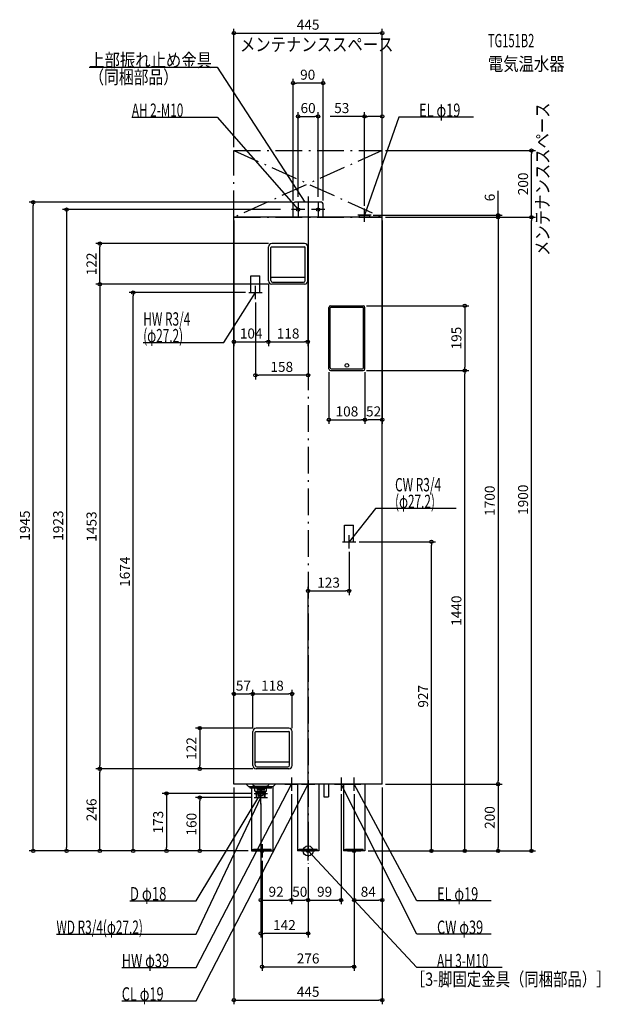
# Model space of a CAD drawing. Extents: x -865 to 877, y -460 to 2492.
import ezdxf
from ezdxf.enums import TextEntityAlignment as Align

# ---------------------------------------------------------------- set-up
doc = ezdxf.new("R2010")
doc.units = 0
doc.linetypes.add('DASHDOT', pattern=[125, 80, -20, 5, -20])
doc.linetypes.add('DASHED', pattern=[0.75, 0.5, -0.25])
doc.layers.get('DEFPOINTS').update_dxf_attribs({"linetype": 'CONTINUOUS'})
for name, color, linetype in [('ARRANGE', 1, 'CONTINUOUS'), ('BASIS', 6, 'CONTINUOUS'), ('DETAIL', 5, 'CONTINUOUS'), ('ETC', 61, 'CONTINUOUS'), ('FIX', 11, 'CONTINUOUS'), ('NOTE', 4, 'CONTINUOUS'), ('OUTLINE', 3, 'CONTINUOUS'), ('SERVICESPACE', 2, 'CONTINUOUS'), ('SIZE', 30, 'CONTINUOUS')]:
    doc.layers.add(name, color=color, linetype=linetype)
doc.styles.add('STANDARD1', font='MONOTXT', dxfattribs={"bigfont": 'BIGFONT'})

msp = doc.modelspace()

# ---------------------------------------------------------------- linework, layer by layer
at = {"layer": 'ARRANGE', "linetype": 'CONTINUOUS'}
msp.add_circle((0, 0), 15, dxfattribs=at)
at = {"layer": 'BASIS', "linetype": 'DASHDOT'}
msp.add_line((0, 1961.9), (0, -38.7), dxfattribs=at)
at = {"layer": 'DEFPOINTS', "color": 30, "linetype": 'CONTINUOUS'}
for p in [(222.5, 2452.4), (-45, 2302.4), (30, 2202.4), (169.5, 2202.4), (-222.5, 2100), (222.5, 2100), (222.5, 2100), (670.1, 2100), (-30, 1951.5), (0, 1961.9), (30, 1951.5), (-824.9, 1945), (-73.1, 1923), (-45, 1940), (-40, 1945), (45, 1940), (169.5, 1923.9), (-222.5, 1900), (185, 1906), (222.5, 1900), (222.5, 1900), (222.5, 1900), (222.5, 1900), (222.5, 1900), (222.5, 1900), (570.1, 1906), (670.1, 1900), (-624.9, 1821.1), (-109, 1821.1), (-119, 1709.1), (-119, 1709.1), (-109, 1699.1), (-109, 1699.1), (-1, 1709.1), (-524.9, 1674), (-178, 1674), (-158, 1654), (165.5, 1634.8), (-119, 1526.4), (-1, 1526.4), (-158, 1426.4), (62.5, 1445.3), (165.5, 1440.3), (165.5, 1440.3), (170.5, 1445.3), (170.5, 1445.3), (470.1, 1440.3), (470.1, 1440.3), (170.5, 1292.7), (170.5, 1292.7), (143, 927), (370.1, 927), (123, 907), (123, 779.4), (-166, 470.4), (-48, 470.4), (-166, 358), (-166, 358), (-156, 368), (-48, 358), (-624.9, 246), (-624.9, 246), (-324.9, 246), (-156, 246), (-156, 246), (-156, 246), (-222.5, 200), (-222.5, 200), (-50, 180), (-50, 180), (99, 180), (138.5, 180), (222.5, 200), (222.5, 200), (222.5, 200), (222.5, 200), (570.1, 200), (-324.9, 160), (-162, 172.5), (-162, 160), (-142, 152.5), (-142, 140), (-724.9, 0), (-424.9, 0), (-170, 0), (-170, 0), (-170, 0), (-170, 0), (-170, 0), (-170, 0), (170, 0), (170, 0), (170, 0), (170, 0), (-138, -20), (138, -20), (570.1, 0), (0, -38.7), (0, -38.7), (0, -38.7), (0, -38.7), (-50, -147.6), (0, -147.6), (99, -147.6), (222.5, -147.6), (-142, -247.6), (138, -347.6), (222.5, -447.6)]:
    msp.add_point(p, dxfattribs=at)
at = {"layer": 'DETAIL', "linetype": 'CONTINUOUS'}
for p, q in [((-45, 1900), (-45, 1940)), ((40, 1945), (-40, 1945)), ((45, 1900), (45, 1940)), ((-222.5, 200), (-222.5, 1900)), ((222.5, 1900), (-222.5, 1900)), ((154, 1906), (185, 1906)), ((154, 1900), (154, 1906)), ((185, 1900), (185, 1906)), ((222.5, 200), (222.5, 1900)), ((-119, 1709.1), (-119, 1811.1)), ((-111.5, 1710.1), (-111.5, 1809.1)), ((-109.5, 1811.1), (-10.5, 1811.1)), ((-11, 1821.1), (-109, 1821.1)), ((-8.5, 1710.1), (-8.5, 1809.1)), ((-1, 1709.1), (-1, 1811.1)), ((-60.1, 1719.1), (-110.3, 1719.1)), ((-9.6, 1719.1), (-59.8, 1719.1)), ((-11, 1699.1), (-109, 1699.1)), ((-106.5, 1705.1), (-13.5, 1705.1)), ((62.5, 1445.3), (62.5, 1629.8)), ((66.7, 1448.9), (66.7, 1628.7)), ((67.5, 1634.8), (165.5, 1634.8)), ((165.4, 1629.7), (67.7, 1629.7)), ((166.4, 1448.9), (166.4, 1628.7)), ((170.5, 1445.3), (170.5, 1629.8)), ((67.5, 1440.3), (165.5, 1440.3)), ((69.7, 1445.9), (163.4, 1445.9)), ((-166, 256), (-166, 358)), ((-158.5, 257), (-158.5, 356)), ((-156.5, 358), (-57.5, 358)), ((-58, 368), (-156, 368)), ((-55.5, 257), (-55.5, 356)), ((-48, 256), (-48, 358)), ((-56.6, 266), (-157.3, 266)), ((-58, 246), (-156, 246)), ((-153.5, 252), (-60.5, 252)), ((222.5, 200), (-222.5, 200)), ((-178, 192), (-186, 200)), ((-159.5, 192), (-178, 192)), ((-159.5, 192), (-174, 192)), ((-174, 188.5), (-174, 192)), ((-159.5, 188.5), (-174, 188.5)), ((-170, 188.5), (-170, 0)), ((-166, 198.8), (-166, 200)), ((-162.9, 194.9), (-165.4, 197.4)), ((-160.8, 194), (-123.2, 194)), ((-159.5, 179.5), (-159.5, 192.5)), ((-159, 179), (-125, 179)), ((-124.5, 179.5), (-124.5, 192.5)), ((-110, 192), (-124.5, 192)), ((-106, 192), (-124.5, 192)), ((-110, 188.5), (-124.5, 188.5)), ((-121.1, 194.9), (-118.6, 197.4)), ((-118, 198.8), (-118, 200)), ((-110, 188.5), (-110, 192)), ((-106, 192), (-98, 200)), ((-106, 192), (-106, 0)), ((-32, 200), (-32, 0)), ((32, 200), (32, 0)), ((46.9, 200), (46.9, 162.4)), ((60.9, 200), (60.9, 162.4)), ((106, 200), (106, 0)), ((170, 200), (170, 0)), ((-154.7, 160), (-155.8, 177.1)), ((-155.6, 175), (-128.4, 175)), ((-154.7, 160), (-129.3, 160)), ((-153.4, 160), (-154.4, 175)), ((-130.6, 160), (-129.6, 175)), ((-129.3, 160), (-128.2, 177.1)), ((46.9, 162.4), (60.9, 162.4)), ((-170, 0), (-106, 0)), ((32, 0), (-32, 0)), ((-27, 5.5), (27, 5.5)), ((-27, 2.3), (-27, 5.5)), ((-27, 2.3), (27, 2.3)), ((27, 2.3), (27, 5.5)), ((170, 0), (106, 0))]:
    msp.add_line(p, q, dxfattribs=at)
at = {"layer": 'DETAIL', "linetype": 'DASHED'}
for p, q in [((-171.6, 1674), (-171.6, 1724)), ((-171.6, 1724), (-144.4, 1724)), ((-144.4, 1674), (-144.4, 1724)), ((-171.6, 1674), (-144.4, 1674)), ((109.4, 977), (136.6, 977)), ((109.4, 927), (109.4, 977)), ((136.6, 927), (136.6, 977)), ((109.4, 927), (136.6, 927)), ((-124.5, 192), (-159.5, 192)), ((-124.5, 188.5), (-159.5, 188.5)), ((-154, 188.5), (-154, 185)), ((-151, 182), (-154, 185)), ((-154, 185), (-130, 185)), ((-151, 182), (-151, 172.5)), ((-133, 182), (-130, 185)), ((-133, 182), (-133, 172.5)), ((-130, 188.5), (-130, 185)), ((-165, 2.3), (-165, 5.5)), ((-165, 5.5), (-111, 5.5)), ((-165, 2.3), (-111, 2.3)), ((-111, 2.3), (-111, 5.5)), ((111, 5.5), (165, 5.5)), ((111, 2.3), (111, 5.5)), ((111, 2.3), (165, 2.3)), ((165, 2.3), (165, 5.5))]:
    msp.add_line(p, q, dxfattribs=at)
at = {"layer": 'DETAIL', "linetype": 'CONTINUOUS'}
msp.add_circle((116.5, 1455.8), 5.5, dxfattribs=at)
at = {"layer": 'DETAIL', "linetype": 'DASHED'}
for radius in [9, 7]:
    msp.add_circle((-142, 172.5), radius, dxfattribs=at)
at = {"layer": 'DETAIL', "linetype": 'CONTINUOUS'}
for centre, radius, start, end in [((-40, 1940), 5, 90, 180), ((40, 1940), 5, 0, 90), ((-109, 1811.1), 10, 90, 180), ((-109.5, 1809.1), 2, 90, 180), ((-11, 1811.1), 10, 0, 90), ((-10.5, 1809.1), 2, 0, 90), ((-110.3, 1720.1), 1, 180, 270), ((-9.6, 1720.1), 1, 270, 0), ((-109, 1709.1), 10, 180, 270), ((-106.5, 1710.1), 5, 180, 270), ((-13.5, 1710.1), 5, 270, 0), ((-11, 1709.1), 10, 270, 0), ((67.5, 1629.8), 5, 90, 180), ((67.7, 1628.7), 1, 90, 180), ((165.4, 1628.7), 1, 0, 90), ((165.5, 1629.8), 5, 0, 90), ((69.7, 1448.9), 3, 180, 270), ((163.4, 1448.9), 3, 270, 0), ((67.5, 1445.3), 5, 180, 270), ((165.5, 1445.3), 5, 270, 0), ((-156, 358), 10, 90, 180), ((-156.5, 356), 2, 90, 180), ((-58, 358), 10, 0, 90), ((-57.5, 356), 2, 0, 90), ((-157.3, 267), 1, 180, 270), ((-56.6, 267), 1, 270, 0), ((-156, 256), 10, 180, 270), ((-153.5, 257), 5, 180, 270), ((-60.5, 257), 5, 270, 0), ((-58, 256), 10, 270, 0), ((-164, 198.8), 2, 180, 225), ((-160.8, 197), 3, 225, 270), ((-161, 192.5), 1.5, 0, 90), ((-159, 179.5), 0.5, 180, 270), ((-157.8, 177), 2, 3.5763, 90), ((-126.2, 177), 2, 90, 176.4237), ((-125, 179.5), 0.5, 270, 0), ((-123, 192.5), 1.5, 90, 180), ((-123.2, 197), 3, 270, 315), ((-120, 198.8), 2, 315, 0)]:
    msp.add_arc(centre, radius, start, end, dxfattribs=at)
at = {"layer": 'FIX', "linetype": 'CONTINUOUS'}
for centre in [(-30, 1923), (30, 1923), (-138, 0), (0, 0), (138, 0)]:
    msp.add_circle(centre, 5, dxfattribs=at)
at = {"layer": 'NOTE', "linetype": 'CONTINUOUS'}
for p, q in [((-656.7, 2350), (-272.5, 2350)), ((-272.5, 2350), (-10, 1945)), ((-528.8, 2200), (-272.5, 2200)), ((-272.5, 2200), (-30, 1923)), ((272.5, 2200), (169.5, 1906)), ((495.8, 2200), (272.5, 2200)), ((-10, 1923), (-50, 1923)), ((-30, 1923), (-31.7, 1924.1)), ((-30, 1923), (-30.9, 1924.8)), ((-30, 1943), (-30, 1903)), ((-10, 1945), (-11.5, 1946.3)), ((-10, 1945), (-10.6, 1946.9)), ((50, 1923), (10, 1923)), ((30, 1943), (30, 1903)), ((169.5, 1886), (169.5, 1926)), ((189.5, 1906), (149.5, 1906)), ((169.5, 1906), (169.7, 1908)), ((169.5, 1906), (170.6, 1907.7)), ((-158, 1654), (-158, 1694)), ((-252.5, 1524), (-158, 1674)), ((-178, 1674), (-138, 1674)), ((-158, 1674), (-159.5, 1672.6)), ((-158, 1674), (-158.6, 1672.1)), ((-494.6, 1524), (-252.5, 1524)), ((202.5, 1027), (123, 927)), ((444.6, 1027), (202.5, 1027)), ((123, 907), (123, 947)), ((103, 927), (143, 927)), ((123, 927), (123.8, 928.8)), ((123, 927), (124.6, 928.2)), ((-50, 220), (-50, 180)), ((0, 180), (0, 220)), ((99, 220), (99, 180)), ((138.5, 180), (138.5, 220)), ((-335.8, -450), (0, 200)), ((-335.8, -350), (-50, 200)), ((-142, 152.5), (-142, 192.5)), ((-142, 140), (-142, 180)), ((-70, 200), (-30, 200)), ((-50, 200), (-51.4, 198.5)), ((-50, 200), (-50.4, 198)), ((-20, 200), (20, 200)), ((0, 200), (-1.3, 198.5)), ((0, 200), (-0.4, 198)), ((79, 200), (119, 200)), ((326.1, -250), (99, 200)), ((99, 200), (100.3, 198.5)), ((99, 200), (99.4, 198)), ((118.5, 200), (158.5, 200)), ((326.1, -150), (138.5, 200)), ((138.5, 200), (139.9, 198.5)), ((138.5, 200), (139, 198.1)), ((-335.8, -149.5), (-142, 172.5)), ((-335.8, -250), (-142, 160)), ((-162, 172.5), (-122, 172.5)), ((-162, 160), (-122, 160)), ((-142, 172.5), (-143.4, 171.1)), ((-142, 160), (-143.3, 158.5)), ((-142, 172.5), (-142.6, 170.6)), ((-142, 160), (-142.4, 158)), ((-158, 0), (-118, 0)), ((-138, 20), (-138, -20)), ((-20, 0), (20, 0)), ((0, -20), (0, 20)), ((326.1, -350), (0, 0)), ((0, 0), (1.7, -1.1)), ((0, 0), (0.9, -1.8)), ((118, 0), (158, 0)), ((138, 20), (138, -20)), ((-534.6, -149.5), (-335.8, -149.5)), ((549.4, -150), (326.1, -150)), ((-755.1, -250), (-335.8, -250)), ((549.4, -250), (326.1, -250)), ((-559.1, -350), (-335.8, -350)), ((582.4, -350), (326.1, -350)), ((-559.1, -450), (-335.8, -450))]:
    msp.add_line(p, q, dxfattribs=at)
at = {"layer": 'OUTLINE', "linetype": 'CONTINUOUS'}
for p, q in [((222.5, 1900), (-222.5, 1900)), ((-222.5, 200), (-222.5, 1900)), ((222.5, 200), (222.5, 1900)), ((222.5, 200), (-222.5, 200)), ((-170, 188.5), (-170, 0)), ((-106, 192), (-106, 0)), ((-32, 200), (-32, 0)), ((32, 200), (32, 0)), ((106, 200), (106, 0)), ((170, 200), (170, 0)), ((-170, 0), (-106, 0)), ((32, 0), (-32, 0)), ((170, 0), (106, 0))]:
    msp.add_line(p, q, dxfattribs=at)
at = {"layer": 'SERVICESPACE', "linetype": 'DASHDOT'}
for p, q in [((222.5, 2100), (-222.5, 1900)), ((-222.5, 2100), (222.5, 1900)), ((-222.5, 2100), (222.5, 2100)), ((-222.5, 1900), (-222.5, 2100)), ((222.5, 1900), (222.5, 2100)), ((-222.5, 1900), (222.5, 1900))]:
    msp.add_line(p, q, dxfattribs=at)
at = {"layer": 'SIZE', "color": 30, "linetype": 'CONTINUOUS'}
for p, q in [((-222.5, 2110), (-222.5, 2464.9)), ((-222.5, 2452.4), (-212.5, 2452.4)), ((-212.5, 2452.4), (212.5, 2452.4)), ((222.5, 2452.4), (212.5, 2452.4)), ((222.5, 2110), (222.5, 2464.9)), ((-45, 1950), (-45, 2314.9)), ((45, 1950), (45, 2314.9)), ((-45, 2302.4), (-35, 2302.4)), ((35, 2302.4), (-35, 2302.4)), ((45, 2302.4), (35, 2302.4)), ((-30, 1961.5), (-30, 2214.9)), ((30, 1961.5), (30, 2214.9)), ((169.5, 1933.9), (169.5, 2214.9)), ((222.5, 1910), (222.5, 2214.9)), ((-30, 2202.4), (-20, 2202.4)), ((-20, 2202.4), (20, 2202.4)), ((30, 2202.4), (20, 2202.4)), ((169.5, 2202.4), (66, 2202.4)), ((169.5, 2202.4), (179.5, 2202.4)), ((212.5, 2202.4), (179.5, 2202.4)), ((222.5, 2202.4), (212.5, 2202.4)), ((232.5, 2100), (682.6, 2100)), ((670.1, 2100), (670.1, 2090)), ((670.1, 1910), (670.1, 2090)), ((570.1, 1916), (570.1, 1979.2)), ((0, 1951.9), (0, 1413.9)), ((-50, 1945), (-837.4, 1945)), ((-824.9, 1945), (-824.9, 1935)), ((-824.9, 10), (-824.9, 1935)), ((-83.1, 1923), (-737.4, 1923)), ((-724.9, 1923), (-724.9, 1913)), ((-724.9, 1913), (-724.9, 10)), ((-222.5, 1890), (-222.5, 1513.9)), ((195, 1906), (582.6, 1906)), ((222.5, 1890), (222.5, 1280.2)), ((232.5, 1900), (682.6, 1900)), ((232.5, 1900), (582.6, 1900)), ((232.5, 1900), (682.6, 1900)), ((232.5, 1900), (582.6, 1900)), ((570.1, 1906), (570.1, 1916)), ((570.1, 1900), (570.1, 1906)), ((570.1, 1900), (570.1, 1890)), ((570.1, 1900), (570.1, 1890)), ((570.1, 1890), (570.1, 210)), ((570.1, 1890), (570.1, 1880)), ((670.1, 1900), (670.1, 1910)), ((670.1, 1900), (670.1, 1890)), ((670.1, 10), (670.1, 1890)), ((-119, 1821.1), (-637.4, 1821.1)), ((-624.9, 1821.1), (-624.9, 1811.1)), ((-624.9, 1709.1), (-624.9, 1811.1)), ((-119, 1699.1), (-637.4, 1699.1)), ((-119, 1699.1), (-637.4, 1699.1)), ((-624.9, 1699.1), (-624.9, 1709.1)), ((-624.9, 1699.1), (-624.9, 1689.1)), ((-624.9, 1689.1), (-624.9, 256)), ((-119, 1699.1), (-119, 1513.9)), ((-119, 1699.1), (-119, 1513.9)), ((-1, 1699.1), (-1, 1513.9)), ((-188, 1674), (-537.4, 1674)), ((-524.9, 1674), (-524.9, 1664)), ((-524.9, 10), (-524.9, 1664)), ((-158, 1644), (-158, 1413.9)), ((175.5, 1634.8), (482.6, 1634.8)), ((470.1, 1634.8), (470.1, 1624.8)), ((470.1, 1624.8), (470.1, 1450.3)), ((-222.5, 1526.4), (-212.5, 1526.4)), ((-212.5, 1526.4), (-129, 1526.4)), ((-119, 1526.4), (-129, 1526.4)), ((-119, 1526.4), (-109, 1526.4)), ((-109, 1526.4), (-11, 1526.4)), ((-1, 1526.4), (-11, 1526.4)), ((470.1, 1440.3), (470.1, 1450.3)), ((-158, 1426.4), (-148, 1426.4)), ((-10, 1426.4), (-148, 1426.4)), ((0, 1426.4), (-10, 1426.4)), ((62.5, 1435.3), (62.5, 1280.2)), ((170.5, 1435.3), (170.5, 1280.2)), ((170.5, 1435.3), (170.5, 1280.2)), ((175.5, 1440.3), (482.6, 1440.3)), ((175.5, 1440.3), (482.6, 1440.3)), ((470.1, 1440.3), (470.1, 1430.3)), ((470.1, 10), (470.1, 1430.3)), ((62.5, 1292.7), (72.5, 1292.7)), ((72.5, 1292.7), (160.5, 1292.7)), ((170.5, 1292.7), (160.5, 1292.7)), ((170.5, 1292.7), (180.5, 1292.7)), ((212.5, 1292.7), (180.5, 1292.7)), ((222.5, 1292.7), (212.5, 1292.7)), ((153, 927), (382.6, 927)), ((370.1, 927), (370.1, 917)), ((370.1, 10), (370.1, 917)), ((123, 897), (123, 766.9)), ((0, -28.7), (0, 791.9)), ((0, 779.4), (10, 779.4)), ((10, 779.4), (113, 779.4)), ((123, 779.4), (113, 779.4)), ((-222.5, 210), (-222.5, 482.9)), ((-166, 368), (-166, 482.9)), ((-166, 368), (-166, 482.9)), ((-48, 368), (-48, 482.9)), ((-222.5, 470.4), (-212.5, 470.4)), ((-212.5, 470.4), (-176, 470.4)), ((-166, 470.4), (-176, 470.4)), ((-166, 470.4), (-156, 470.4)), ((-156, 470.4), (-58, 470.4)), ((-48, 470.4), (-58, 470.4)), ((-166, 368), (-337.4, 368)), ((-324.9, 368), (-324.9, 358)), ((-324.9, 358), (-324.9, 256)), ((-166, 246), (-637.4, 246)), ((-166, 246), (-637.4, 246)), ((-624.9, 246), (-624.9, 256)), ((-624.9, 246), (-624.9, 236)), ((-166, 246), (-337.4, 246)), ((-324.9, 246), (-324.9, 256)), ((-624.9, 10), (-624.9, 236)), ((570.1, 200), (570.1, 210)), ((-222.5, 190), (-222.5, -460.1)), ((222.5, 190), (222.5, -460.1)), ((222.5, 190), (222.5, -160.1)), ((232.5, 200), (582.6, 200)), ((232.5, 200), (582.6, 200)), ((570.1, 200), (570.1, 190)), ((570.1, 190), (570.1, 10)), ((-172, 172.5), (-437.4, 172.5)), ((-424.9, 172.5), (-424.9, 162.5)), ((-424.9, 162.5), (-424.9, 10)), ((-172, 160), (-337.4, 160)), ((-324.9, 160), (-324.9, 150)), ((-324.9, 10), (-324.9, 150)), ((-50, 170), (-50, -160.1)), ((-50, 170), (-50, -160.1)), ((99, 170), (99, -160.1)), ((138.5, 170), (138.5, -160.1)), ((-142, 142.5), (-142, -260.1)), ((-142, 130), (-142, -160.1)), ((-180, 0), (-837.4, 0)), ((-824.9, 0), (-824.9, 10)), ((-180, 0), (-737.4, 0)), ((-724.9, 0), (-724.9, 10)), ((-180, 0), (-637.4, 0)), ((-624.9, 0), (-624.9, 10)), ((-180, 0), (-537.4, 0)), ((-524.9, 0), (-524.9, 10)), ((-180, 0), (-437.4, 0)), ((-424.9, 0), (-424.9, 10)), ((-180, 0), (-337.4, 0)), ((-324.9, 0), (-324.9, 10)), ((370.1, 0), (370.1, 10)), ((470.1, 0), (470.1, 10)), ((570.1, 0), (570.1, 10)), ((670.1, 0), (670.1, 10)), ((180, 0), (482.6, 0)), ((180, 0), (382.6, 0)), ((180, 0), (682.6, 0)), ((180, 0), (582.6, 0)), ((-138, -30), (-138, -360.1)), ((0, -48.7), (0, -260.1)), ((0, -48.7), (0, -160.1)), ((0, -48.7), (0, -160.1)), ((138, -30), (138, -360.1)), ((-142, -147.6), (-132, -147.6)), ((-132, -147.6), (-60, -147.6)), ((-50, -147.6), (-60, -147.6)), ((-50, -147.6), (-40, -147.6)), ((-40, -147.6), (-10, -147.6)), ((0, -147.6), (-10, -147.6)), ((0, -147.6), (10, -147.6)), ((10, -147.6), (89, -147.6)), ((99, -147.6), (89, -147.6)), ((138.5, -147.6), (148.5, -147.6)), ((148.5, -147.6), (212.5, -147.6)), ((222.5, -147.6), (212.5, -147.6)), ((-142, -247.6), (-132, -247.6)), ((-10, -247.6), (-132, -247.6)), ((0, -247.6), (-10, -247.6)), ((-138, -347.6), (-128, -347.6)), ((-128, -347.6), (128, -347.6)), ((138, -347.6), (128, -347.6)), ((-222.5, -447.6), (-212.5, -447.6)), ((-212.5, -447.6), (212.5, -447.6)), ((222.5, -447.6), (212.5, -447.6))]:
    msp.add_line(p, q, dxfattribs=at)
for centre in [(-222.5, 2452.4), (222.5, 2452.4), (-45, 2302.4), (45, 2302.4), (-30, 2202.4), (30, 2202.4), (169.5, 2202.4), (222.5, 2202.4), (670.1, 2100), (-824.9, 1945), (-724.9, 1923), (570.1, 1906), (570.1, 1900), (570.1, 1900), (670.1, 1900), (670.1, 1900), (-624.9, 1821.1), (-624.9, 1699.1), (-624.9, 1699.1), (-524.9, 1674), (470.1, 1634.8), (-222.5, 1526.4), (-119, 1526.4), (-119, 1526.4), (-1, 1526.4), (-158, 1426.4), (0, 1426.4), (470.1, 1440.3), (470.1, 1440.3), (62.5, 1292.7), (170.5, 1292.7), (170.5, 1292.7), (222.5, 1292.7), (370.1, 927), (0, 779.4), (123, 779.4), (-222.5, 470.4), (-166, 470.4), (-166, 470.4), (-48, 470.4), (-324.9, 368), (-624.9, 246), (-624.9, 246), (-324.9, 246), (-424.9, 172.5), (570.1, 200), (570.1, 200), (-324.9, 160), (-824.9, 0), (-724.9, 0), (-624.9, 0), (-524.9, 0), (-424.9, 0), (-324.9, 0), (370.1, 0), (470.1, 0), (570.1, 0), (670.1, 0), (-142, -147.6), (-50, -147.6), (-50, -147.6), (0, -147.6), (0, -147.6), (99, -147.6), (138.5, -147.6), (222.5, -147.6), (-142, -247.6), (0, -247.6), (-138, -347.6), (138, -347.6), (-222.5, -447.6), (222.5, -447.6)]:
    msp.add_circle(centre, 5, dxfattribs=at)

# ---------------------------------------------------------------- texts
at = {"layer": 'ETC', "linetype": 'CONTINUOUS', "style": 'STANDARD1'}
for s, width, p in [('TG151B2', 0.6125, (539.5, 2409.7)), ('電気温水器', 0.84375, (539.5, 2339.7))]:
    msp.add_text(s, height=40, rotation=0, dxfattribs=dict(at, width=width)).set_placement(p)
at = {"layer": 'NOTE', "linetype": 'CONTINUOUS', "style": 'STANDARD1'}
for s, rotation, width, p in [('メンテナンススペース', 0, 0.84375, (-204.4, 2398.1)), ('上部振れ止め金具', 0, 0.84375, (-656.7, 2351)), ('（同梱部品）', 0, 0.8125, (-656.5, 2300.2)), ('AH 2-M10', 0, 0.644737, (-528.8, 2201)), ('EL φ19', 0, 0.702586, (333.2, 2201)), ('メンテナンススペース', 90, 0.84375, (723.5, 1783.9)), ('HW R3/4', 0, 0.652273, (-494.6, 1575)), ('(φ27.2)', 0, 0.647917, (-494.6, 1525)), ('CW R3/4', 0, 0.652273, (261, 1078)), ('(φ27.2)', 0, 0.647917, (261, 1028)), ('D φ18', 360, 0.721354, (-534.6, -148.5)), ('EL φ19', 0, 0.702586, (386.9, -149)), ('WD R3/4(φ27.2)', 0, 0.650362, (-755.1, -249)), ('HW φ39', 0, 0.702586, (-559.1, -349)), ('AH 3-M10', 0, 0.644737, (386.9, -349)), ('［3-脚固定金具（同梱部品）］', 0, 0.790057, (308.2, -404.9)), ('CL φ19', 0, 0.702586, (-559.1, -449))]:
    msp.add_text(s, height=40, rotation=rotation, dxfattribs=dict(at, width=width)).set_placement(p)
at = {"layer": 'NOTE', "linetype": 'CONTINUOUS', "style": 'STANDARD1', "width": 0.702586}
msp.add_text('CW φ39', height=40, dxfattribs=at).set_placement((386.9, -249))
at = {"layer": 'SIZE', "color": 30, "linetype": 'CONTINUOUS'}
for s, p in [('445', (0, 2462.4)), ('90', (-1.2, 2312.4)), ('60', (0, 2212.4)), ('53', (101, 2212.4)), ('104', (-170.8, 1536.4)), ('118', (-60, 1536.4)), ('158', (-79, 1436.4)), ('108', (116.5, 1302.7)), ('52', (196.5, 1302.7)), ('123', (61.5, 789.4)), ('57', (-194.2, 480.4)), ('118', (-107, 480.4)), ('92', (-96, -137.6)), ('50', (-25, -137.6)), ('99', (49.5, -137.6)), ('84', (180.5, -137.6)), ('142', (-71, -237.6)), ('276', (0, -337.6)), ('445', (0, -437.6))]:
    msp.add_text(s, height=30, dxfattribs=at).set_placement(p, align=Align.CENTER)
for s, p in [('200', (660.1, 2000)), ('6', (560.1, 1959.2)), ('122', (-634.9, 1760.1)), ('195', (460.1, 1537.6)), ('1700', (560.1, 1050)), ('1900', (660.1, 1052.9)), ('1945', (-834.9, 975.3)), ('1923', (-734.9, 975.3)), ('1453', (-634.9, 972.5)), ('1674', (-534.9, 837)), ('1440', (460.1, 720.2)), ('927', (360.1, 463.5)), ('122', (-334.9, 307)), ('246', (-634.9, 123)), ('200', (560.1, 100)), ('173', (-434.9, 86.2)), ('160', (-334.9, 80))]:
    msp.add_text(s, height=30, rotation=90, dxfattribs=at).set_placement(p, align=Align.CENTER)

doc.saveas('drawing.dxf')
